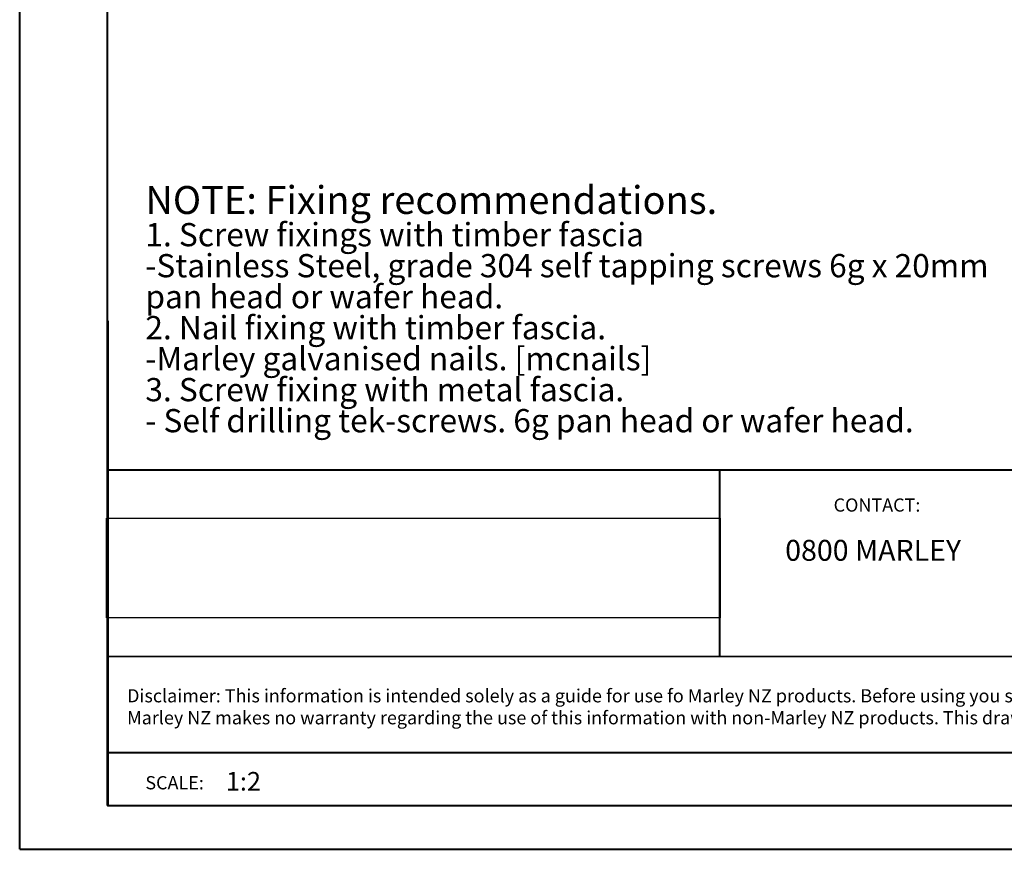
# Model space of a CAD drawing. Units: millimetres. Extents: x 0 to 420, y 0 to 594.
# Drawn here: x 0 to 224, y 0 to 189 of the extents above; entities that cross this region are included whole.
import ezdxf

# ---------------------------------------------------------------- set-up
doc = ezdxf.new("R2010")
doc.units = ezdxf.units.MM
doc.header["$LTSCALE"] = 10
doc.layers.add('SLD-0', color=179, linetype='Continuous')
doc.styles.add('SLDTEXTSTYLE0', font='TXT', dxfattribs={"width": 0.445789})
doc.styles.add('SLDTEXTSTYLE1', font='TXT', dxfattribs={"width": 0.552632})
doc.styles.add('SLDTEXTSTYLE3', font='TXT', dxfattribs={"width": 0.75})
picture_1 = doc.add_image_def('image1.bmp', size_in_pixel=(394, 64))

# ---------------------------------------------------------------- blocks, each defined once
blk = doc.blocks.new('SW_NOTE_0')
at = {"layer": 'SLD-0', "ltscale": 10, "char_height": 30, "attachment_point": 1, "style": 'SLDTEXTSTYLE0'}
for s, insert in [('Disclaimer: This information is intended solely as a guide for use fo Marley NZ products. Before using you should ensure that the product is suitable for use in the specific application. ', (0, 32)), ('Marley NZ makes no warranty regarding the use of this information with non-Marley NZ products. This drawing is the property of Marley NZ Ltd.', (0, -18))]:
    blk.add_mtext(s, dxfattribs=dict(at, insert=insert))
blk = doc.blocks.new('SW_NOTE_1')
at = {"layer": 'SLD-0', "ltscale": 10, "insert": (0, 50.8), "char_height": 47.625, "attachment_point": 1, "style": 'SLDTEXTSTYLE0'}
blk.add_mtext('0800 MARLEY', dxfattribs=at)
blk = doc.blocks.new('SW_NOTE_1_1')
at = {"layer": 'SLD-0', "color": 0, "ltscale": 10, "attachment_point": 1, "style": 'SLDTEXTSTYLE3'}
for s, insert, char_height in [('NOTE: Fixing recommendations.', (0, 8.19), 6.35), ('1. Screw fixings with timber fascia ', (0, -0.23), 5.2917), ('-Stainless Steel, grade 304 self tapping screws 6g x 20mm ', (0, -7.29), 5.2917), ('pan head or wafer head.', (0, -14.35), 5.2917), ('2. Nail fixing with timber fascia.', (0, -21.4), 5.2917), ('-Marley galvanised nails. [mcnails]', (0, -28.46), 5.2917), ('3. Screw fixing with metal fascia.', (0, -35.51), 5.2917), ('- Self drilling tek-screws. 6g pan head or wafer head.', (0, -42.57), 5.2917)]:
    blk.add_mtext(s, dxfattribs=dict(at, insert=insert, char_height=char_height))

msp = doc.modelspace()

# ---------------------------------------------------------------- linework, layer by layer
at = {"layer": 'SLD-0', "color": 250, "linetype": 'Continuous', "lineweight": 40, "ltscale": 10, "true_color": 0x191924}
for p, q in [((0.16, 0.43), (0.16, 594.43)), ((20.16, 10.43), (20.16, 584.43)), ((20.22, 120.74), (20.22, 10.24)), ((410.16, 86.74), (20.22, 86.74)), ((159.51, 44.36), (159.51, 86.74)), ((20.16, 44.43), (410.16, 44.24)), ((20.16, 22.47), (410.16, 22.47)), ((20.16, 10.43), (410.16, 10.43)), ((0.16, 0.43), (420.16, 0.43))]:
    msp.add_line(p, q, dxfattribs=at)

# ---------------------------------------------------------------- block references
at = {"color": 7, "linetype": 'Continuous', "ltscale": 10, "xscale": 0.1, "yscale": 0.1, "zscale": 0.1}
for name, p in [('SW_NOTE_1', (174.39, 65.79)), ('SW_NOTE_0', (24.61, 33.68))]:
    msp.add_blockref(name, p, dxfattribs=at)
at = {"layer": 'SLD-0', "ltscale": 10}
msp.add_blockref('SW_NOTE_1_1', (28.76, 143.22), dxfattribs=at)

# ---------------------------------------------------------------- texts
at = {"layer": 'SLD-0', "color": 250, "ltscale": 10, "true_color": 0x191924, "attachment_point": 1}
for s, insert, char_height, style in [('CONTACT:', (185.41, 80.3), 3, 'SLDTEXTSTYLE1'), ('1:2', (47.07, 18.03), 4.233, 'SLDTEXTSTYLE0'), ('SCALE:', (28.76, 17.08), 3, 'SLDTEXTSTYLE1')]:
    msp.add_mtext(s, dxfattribs=dict(at, insert=insert, char_height=char_height, style=style))

# ---------------------------------------------------------------- referenced raster images: frames only (the image files are external)
image = msp.add_image(picture_1, insert=(19.88, 53.1), size_in_units=(139.72, 22.7))
image.dxf.flags = 7

doc.saveas('drawing.dxf')
